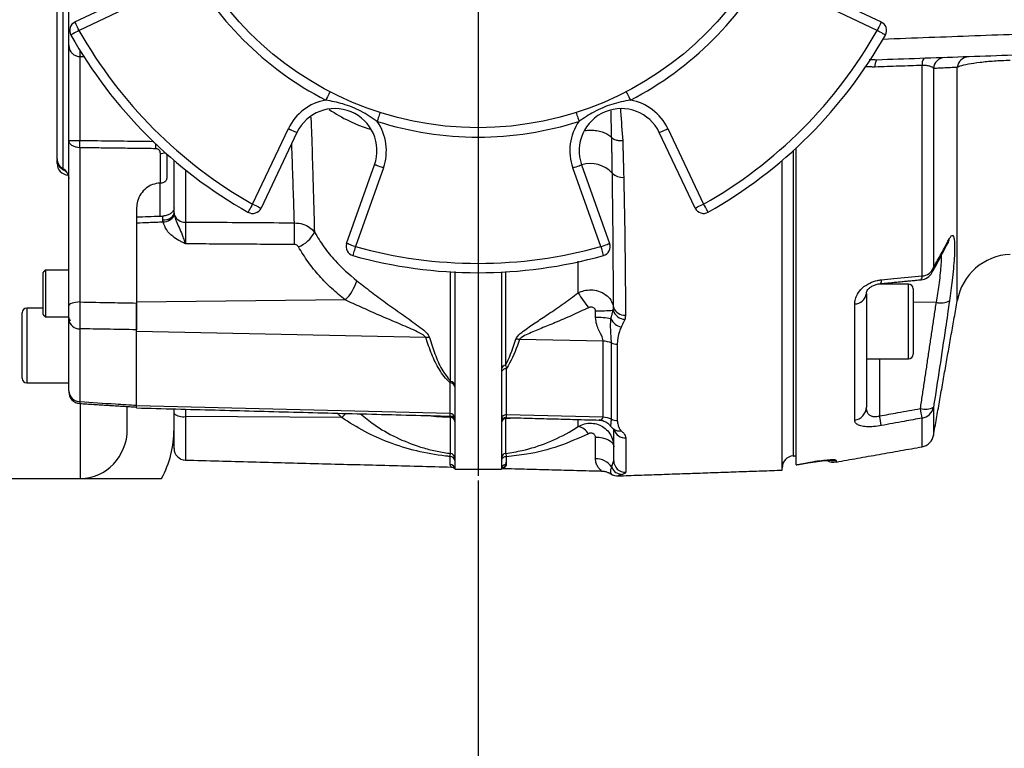
# Model space of a CAD drawing. Extents: x 0 to 9200, y 0 to 5940.
# Drawn here: x 7927 to 8138, y 1285 to 1441 of the extents above; entities that cross this region are included whole.
import ezdxf
from ezdxf.lldxf.tags import DXFTag

# ---------------------------------------------------------------- set-up
doc = ezdxf.new("R2010")
doc.units = 0
doc.header["$LTSCALE"] = 5
doc.layers.get('0').update_dxf_attribs({"linetype": 'CONTINUOUS'})
doc.layers.get('DEFPOINTS').update_dxf_attribs({"linetype": 'CONTINUOUS'})
doc.layers.add('7', color=4, linetype='GEN7')
doc.styles.add('ISO', font='GENISO.SHX')
tags = doc.linetypes.add('GEN7', pattern=[15, 10, -2.5, 0, -2.5]).pattern_tags.tags
tags[10:11] = [DXFTag(74, 4), DXFTag(75, 0), DXFTag(340, '0'), DXFTag(46, 1.0), DXFTag(50, 0.0), DXFTag(44, 0.0), DXFTag(45, 0.0)]
tags[8:9] = [DXFTag(74, 4), DXFTag(75, 0), DXFTag(340, '0'), DXFTag(46, 1.0), DXFTag(50, 0.0), DXFTag(44, 0.0), DXFTag(45, 0.0)]
tags[6:7] = [DXFTag(74, 4), DXFTag(75, 0), DXFTag(340, '0'), DXFTag(46, 1.0), DXFTag(50, 0.0), DXFTag(44, 0.0), DXFTag(45, 0.0)]
tags[4:5] = [DXFTag(74, 4), DXFTag(75, 0), DXFTag(340, '0'), DXFTag(46, 1.0), DXFTag(50, 0.0), DXFTag(44, 0.0), DXFTag(45, 0.0)]
doc.dimstyles.new('GEN-ISO', dxfattribs={"dimtxt": 50, "dimasz": 50, "dimexe": 40, "dimexo": 1, "dimgap": 30, "dimtad": 0, "dimtih": 1, "dimtoh": 1, "dimdec": 1, "dimtxsty": 'ISO', "dimcen": 2, "dimclrd": 256, "dimclre": 256, "dimclrt": 2, "dimazin": 3, "dimtp": 0.1, "dimtm": 0.1, "dimtfac": 0.05, "dimtdec": 1, "dimtix": 1, "dimtmove": 0, "dimatfit": 3, "dimtolj": 1})

# ---------------------------------------------------------------- blocks, each defined once
blk = doc.blocks.new('*D31')
at = {"color": 3}
for p, q in [((8511.17, 1454.63), (8511.17, 939.29)), ((7918.17, 1359.65), (7918.17, 939.29)), ((7953.17, 964.29), (8476.17, 964.29))]:
    blk.add_line(p, q, dxfattribs=at)
for points in [[(7953.17, 970.12), (7953.17, 958.46), (7918.17, 964.29)], [(8476.17, 970.12), (8476.17, 958.46), (8511.17, 964.29)]]:
    blk.add_solid(points, dxfattribs=at)
at = {"layer": 'DEFPOINTS', "color": 0}
for p in [(8511.17, 1455.63), (7918.17, 1360.65), (8511.17, 964.29)]:
    blk.add_point(p, dxfattribs=at)
at = {"color": 2, "insert": (8214.67, 1019.29), "char_height": 50, "attachment_point": 5, "style": 'ISO'}
blk.add_mtext('\\A1;23.3', dxfattribs=at)
blk = doc.blocks.new('*D30')
at = {"color": 3}
for p, q in [((7918.17, 1360.65), (7918.17, 1109.02)), ((8025.17, 1342.22), (8025.17, 1109.02)), ((7883.17, 1134.02), (7848.17, 1134.02)), ((8025.17, 1134.02), (7918.17, 1134.02)), ((8060.17, 1134.02), (8095.17, 1134.02))]:
    blk.add_line(p, q, dxfattribs=at)
for points in [[(7883.17, 1139.85), (7883.17, 1128.19), (7918.17, 1134.02)], [(8060.17, 1139.85), (8060.17, 1128.19), (8025.17, 1134.02)]]:
    blk.add_solid(points, dxfattribs=at)
at = {"layer": 'DEFPOINTS', "color": 0}
for p in [(7918.17, 1361.65), (8025.17, 1343.22), (7918.17, 1134.02)]:
    blk.add_point(p, dxfattribs=at)
at = {"color": 2, "insert": (7971.67, 1189.02), "char_height": 50, "attachment_point": 5, "style": 'ISO'}
blk.add_mtext('\\A1;4.2', dxfattribs=at)

msp = doc.modelspace()

# ---------------------------------------------------------------- linework, layer by layer
at = {"color": 7, "linetype": 'CONTINUOUS'}
for p, q in [((7935.17, 1411.01), (7935.17, 1459.86)), ((7936.42, 1460.31), (7936.42, 1408.89)), ((7938.99, 1440.25), (7955.12, 1447.91)), ((8095.22, 1447.91), (8111.35, 1440.25)), ((7955.98, 1446.1), (7939.85, 1438.44)), ((8110.49, 1438.44), (8094.36, 1446.1)), ((7937.67, 1435.3), (7937.67, 1442.73)), ((7937.67, 1414.93), (7937.67, 1435.3)), ((7940.04, 1434.19), (7940.04, 1432.85)), ((7940.04, 1432.85), (7940.04, 1414.94)), ((8120.1, 1385.96), (8120.1, 1430.97)), ((8122.53, 1430.31), (8122.53, 1387.75)), ((8127.61, 1380.66), (8127.61, 1430.54)), ((7976.96, 1401.33), (7984.62, 1417.46)), ((8065.72, 1417.46), (8073.38, 1401.33)), ((7937.67, 1379.54), (7937.67, 1414.93)), ((7986.43, 1416.6), (7978.77, 1400.47)), ((8071.57, 1400.47), (8063.91, 1416.6)), ((7940.04, 1413.37), (7940.04, 1380.39)), ((8092.54, 1412.75), (8092.54, 1347.46)), ((8093.17, 1345.57), (8093.17, 1413.33)), ((7935.17, 1410.95), (7935.17, 1410.89)), ((7935.17, 1410.03), (7935.17, 1410.86)), ((7957.25, 1405.82), (7957.25, 1412.16)), ((7958.67, 1406.95), (7958.67, 1411.97)), ((7960.17, 1399.45), (7960.17, 1410.66)), ((8090.17, 1344.44), (8090.17, 1410.66)), ((7962.6, 1408.64), (7962.6, 1397.48)), ((7997.04, 1392.9), (8003.03, 1409.72)), ((8004.92, 1409.05), (7998.93, 1392.23)), ((8051.41, 1392.23), (8045.42, 1409.05)), ((8047.31, 1409.72), (8053.29, 1392.9)), ((7957.17, 1405.82), (7957.25, 1405.82)), ((7957.17, 1398.65), (7957.17, 1405.82)), ((7952.17, 1400.53), (7952.17, 1380.16)), ((7932.67, 1387.21), (7932.67, 1386.65)), ((7932.17, 1386.21), (7932.17, 1386.71)), ((7932.17, 1377.71), (7932.17, 1386.21)), ((7932.67, 1386.65), (7932.67, 1377.21)), ((8117.17, 1368.23), (8117.17, 1384.23)), ((8118.17, 1383.23), (8118.17, 1369.23)), ((8108.17, 1382.22), (8108.17, 1382.46)), ((8108.17, 1382.22), (8108.17, 1357.9)), ((7928.67, 1379.1), (7928.67, 1363.1)), ((7996.78, 1380.82), (7952.17, 1380.33)), ((7952.17, 1374.1), (7952.17, 1380.16)), ((8105.69, 1355.12), (8105.69, 1379.96)), ((8123.14, 1380.32), (8118.17, 1380.25)), ((7927.67, 1364.1), (7927.67, 1378.1)), ((7937.67, 1361.38), (7937.67, 1376.67)), ((8050.27, 1377.06), (8050.27, 1378.51)), ((7940.04, 1374.66), (7940.04, 1359.09)), ((7952.17, 1358.16), (7952.17, 1374.1)), ((8013.98, 1372.8), (7952.17, 1374.1)), ((8051.9, 1372.01), (8034.03, 1372.38)), ((8051.9, 1355.76), (8051.9, 1372.01)), ((8053.67, 1355.34), (8053.67, 1371.63)), ((8054.92, 1371.4), (8054.92, 1355.07)), ((8111.01, 1368.23), (8111.01, 1356.02)), ((8031.2, 1366.11), (8031.2, 1356.26)), ((8019.2, 1356.55), (8019.2, 1363.1)), ((7940.17, 1342.65), (7940.17, 1358.69)), ((7950.17, 1353.22), (7950.17, 1358.05)), ((7952.17, 1357.74), (7952.17, 1358.16)), ((8019.2, 1356.55), (7952.17, 1358.16)), ((8122.53, 1357.89), (8122.53, 1351.86)), ((7960.17, 1356.55), (7960.17, 1357.53)), ((7960.17, 1349.09), (7960.17, 1356.55)), ((7962.6, 1357.46), (7962.6, 1355.9)), ((7962.6, 1355.9), (7962.6, 1346.59)), ((7996.02, 1355.67), (7962.6, 1355.9)), ((8019.2, 1355.98), (8019.2, 1356.55)), ((8031.2, 1356.26), (8031.2, 1355.67)), ((8051.9, 1355.76), (8031.2, 1356.26)), ((8030.17, 1354.72), (8030.17, 1354.72)), ((8120.1, 1349.43), (8120.1, 1355.57)), ((8050.27, 1346.88), (8050.27, 1351.51)), ((8054.17, 1346.47), (8054.17, 1353.17)), ((8056.76, 1351.32), (8056.76, 1343.98)), ((8019.2, 1345.65), (8019.2, 1347.36)), ((8031.2, 1347.3), (8031.2, 1345.63)), ((8095.69, 1346.01), (8095.69, 1346)), ((8101.69, 1346.52), (8101.69, 1346.18)), ((7910.17, 1342.65), (7940.17, 1342.65)), ((7940.17, 1342.65), (7957.49, 1342.65))]:
    msp.add_line(p, q, dxfattribs=at)
for points in [[(7939.85, 1438.44), (7939.68, 1438.79), (7939.52, 1439.13), (7939.37, 1439.45), (7939.24, 1439.72), (7939.14, 1439.94), (7939.06, 1440.11), (7939.01, 1440.21), (7938.99, 1440.25)], [(8111.35, 1440.25), (8111.33, 1440.21), (8111.28, 1440.11), (8111.2, 1439.94), (8111.1, 1439.72), (8110.97, 1439.45), (8110.82, 1439.13), (8110.66, 1438.79), (8110.49, 1438.44)], [(7939.85, 1438.44), (7939.51, 1438.25), (7939.18, 1438.07), (7938.88, 1437.9), (7938.62, 1437.75), (7938.4, 1437.62), (7938.24, 1437.53), (7938.14, 1437.48), (7938.11, 1437.46)], [(8112.23, 1437.46), (8112.2, 1437.48), (8112.1, 1437.53), (8111.94, 1437.62), (8111.72, 1437.75), (8111.46, 1437.9), (8111.16, 1438.07), (8110.83, 1438.25), (8110.49, 1438.44)], [(7993.51, 1425.34), (7993.5, 1425.31), (7993.44, 1425.21), (7993.36, 1425.04), (7993.24, 1424.82), (7993.1, 1424.55), (7992.95, 1424.25), (7992.77, 1423.91), (7992.6, 1423.57)], [(8056.83, 1425.34), (8056.84, 1425.31), (8056.9, 1425.21), (8056.98, 1425.04), (8057.1, 1424.82), (8057.23, 1424.55), (8057.39, 1424.25), (8057.57, 1423.91), (8057.74, 1423.57)], [(8004.2, 1420.92), (8004.19, 1420.88), (8004.16, 1420.77), (8004.1, 1420.59), (8004.02, 1420.36), (8003.93, 1420.07), (8003.83, 1419.74), (8003.71, 1419.38), (8003.59, 1419.01)], [(8046.14, 1420.92), (8046.15, 1420.88), (8046.18, 1420.77), (8046.24, 1420.59), (8046.31, 1420.36), (8046.41, 1420.07), (8046.51, 1419.74), (8046.63, 1419.38), (8046.74, 1419.01)], [(7984.62, 1417.46), (7984.97, 1417.29), (7985.31, 1417.13), (7985.62, 1416.98), (7985.9, 1416.85), (7986.12, 1416.75), (7986.29, 1416.67), (7986.39, 1416.62), (7986.43, 1416.6)], [(8063.91, 1416.6), (8063.95, 1416.62), (8064.05, 1416.67), (8064.22, 1416.75), (8064.44, 1416.85), (8064.72, 1416.98), (8065.03, 1417.13), (8065.37, 1417.29), (8065.72, 1417.46)], [(8004.92, 1409.05), (8004.55, 1409.18), (8004.2, 1409.31), (8003.87, 1409.43), (8003.59, 1409.53), (8003.35, 1409.61), (8003.18, 1409.67), (8003.07, 1409.71), (8003.03, 1409.72)], [(8045.42, 1409.05), (8045.79, 1409.18), (8046.14, 1409.31), (8046.47, 1409.43), (8046.75, 1409.53), (8046.99, 1409.61), (8047.16, 1409.67), (8047.27, 1409.71), (8047.31, 1409.72)], [(7976.96, 1401.33), (7976.77, 1400.99), (7976.58, 1400.67), (7976.41, 1400.36), (7976.26, 1400.1), (7976.14, 1399.88), (7976.05, 1399.72), (7975.99, 1399.62), (7975.98, 1399.59)], [(7976.96, 1401.33), (7977.31, 1401.16), (7977.65, 1401), (7977.96, 1400.86), (7978.24, 1400.73), (7978.46, 1400.62), (7978.63, 1400.54), (7978.73, 1400.49), (7978.77, 1400.47)], [(8071.57, 1400.47), (8071.61, 1400.49), (8071.71, 1400.54), (8071.88, 1400.62), (8072.1, 1400.73), (8072.38, 1400.86), (8072.69, 1401), (8073.03, 1401.16), (8073.38, 1401.33)], [(8074.36, 1399.59), (8074.35, 1399.62), (8074.29, 1399.72), (8074.2, 1399.88), (8074.08, 1400.1), (8073.93, 1400.36), (8073.76, 1400.67), (8073.57, 1400.99), (8073.38, 1401.33)], [(7957.75, 1397.92), (7958.23, 1397.96), (7958.68, 1398.05), (7959.1, 1398.2), (7959.47, 1398.39), (7959.77, 1398.62), (7959.99, 1398.88), (7960.12, 1399.16), (7960.17, 1399.45)], [(7998.93, 1392.23), (7998.56, 1392.36), (7998.21, 1392.49), (7997.88, 1392.6), (7997.6, 1392.71), (7997.36, 1392.79), (7997.19, 1392.85), (7997.08, 1392.89), (7997.04, 1392.9)], [(7998.93, 1392.23), (7998.82, 1391.86), (7998.72, 1391.49), (7998.63, 1391.16), (7998.55, 1390.87), (7998.48, 1390.63), (7998.43, 1390.45), (7998.4, 1390.34), (7998.39, 1390.3)], [(8051.41, 1392.23), (8051.78, 1392.36), (8052.13, 1392.49), (8052.46, 1392.6), (8052.74, 1392.71), (8052.98, 1392.79), (8053.15, 1392.85), (8053.26, 1392.89), (8053.29, 1392.9)], [(8051.41, 1392.23), (8051.52, 1391.86), (8051.62, 1391.49), (8051.71, 1391.16), (8051.79, 1390.87), (8051.86, 1390.63), (8051.91, 1390.45), (8051.94, 1390.34), (8051.95, 1390.3)], [(8111.38, 1385.13), (8111.35, 1384.89), (8111.32, 1384.69), (8111.29, 1384.52), (8111.24, 1384.41), (8111.19, 1384.33), (8111.14, 1384.31)], [(7940.04, 1380.39), (7939.57, 1380.37), (7939.12, 1380.31), (7938.71, 1380.23), (7938.36, 1380.12), (7938.06, 1380), (7937.85, 1379.85), (7937.71, 1379.7), (7937.67, 1379.54)], [(8050.27, 1351.51), (8051.04, 1351.46), (8051.77, 1351.34), (8052.45, 1351.14), (8053.03, 1350.89), (8053.52, 1350.58), (8053.88, 1350.23), (8054.1, 1349.85), (8054.17, 1349.45)]]:
    msp.add_lwpolyline(points, dxfattribs=at)
msp.add_circle((8025.17, 1486.65), 69, dxfattribs=at)
for centre, radius, start, end in [((8025.17, 1486.65), 71, 207.3096, 242.6904), ((8025.17, 1486.65), 71, 297.3096, 332.6904), ((7939.85, 1438.44), 2, 115.402, 209.4686), ((8110.49, 1438.44), 2, 330.5314, 64.598), ((8025.17, 1486.65), 98, 209.4686, 240.5314), ((8025.17, 1486.65), 98, 299.4686, 330.5314), ((8025.17, 1486.65), 100, 209.4686, 240.5314), ((8025.17, 1486.65), 100, 299.4686, 330.5314), ((7940.17, 1435.3), 2.5, 180, 191.3263), ((8112.1, 1430.93), 2.11, 145.4957, 188.5617), ((8122.17, 1431.28), 2.09, 145.4041, 188.5459), ((8125.01, 1430.15), 2.48, 92.3158, 176.2738), ((8130.09, 1430.33), 2.48, 92.2678, 175.1135), ((7994.56, 1412.74), 11, 100.2638, 154.598), ((8055.78, 1412.74), 11, 25.402, 79.7362), ((7994.56, 1412.74), 9, 340.402, 154.598), ((8011.76, 1448.58), 32.71, 235.7206, 252.9356), ((8055.78, 1412.74), 9, 25.402, 199.598), ((7994.56, 1412.74), 11, 340.402, 34.7362), ((8025.17, 1486.65), 71, 252.3096, 287.6904), ((8055.78, 1412.74), 11, 145.2638, 199.598), ((7919.11, 1414.16), 20.95, 357.8601, 2.1399), ((7932.36, 1413.98), 23.95, 358.0301, 0.3613), ((7937.61, 1411.02), 2.44, 180.2209, 240.7805), ((7937.67, 1410.91), 2.5, 179.9973, 246.8613), ((7937.64, 1410.87), 2.48, 180.2008, 245.826), ((7957.28, 1415.22), 3.06, 269.3662, 288.8982), ((7937.67, 1410.03), 2.5, 180, 267), ((7937.67, 1410.95), 2.5, 195.2377, 244.8702), ((7935.23, 1406.76), 2.44, 0.2234, 60.7783), ((8049.18, 1403.58), 6.39, 42.8545, 106.9526), ((8055.94, 1409.91), 2.87, 223.5869, 277.1738), ((7976.96, 1401.33), 2, 240.5314, 334.598), ((8073.38, 1401.33), 2, 205.402, 299.4686), ((7957.76, 1400.3), 2.79, 271.3961, 331.7531), ((7957.69, 1400.39), 2.93, 273.095, 329.7619), ((7962.44, 1399.88), 2.4, 201.7882, 273.8207), ((7881.41, 1395), 104.51, 358.7253, 1.2747), ((7984.49, 1398.09), 6.32, 291.0153, 334.1309), ((8123.2, 1394.26), 2.75, 332.1955, 353.7296), ((7998.93, 1392.23), 2, 160.402, 254.4686), ((8025.17, 1486.65), 98, 254.4686, 285.5314), ((8051.41, 1392.23), 2, 285.5314, 19.598), ((8025.17, 1486.65), 100, 254.4686, 285.5314), ((8139.43, 1378.58), 12, 92.5, 170), ((8119.98, 1388.68), 2.72, 272.5295, 340.0105), ((8119.8, 1388), 2.74, 330.6523, 354.669), ((8119.58, 1388.13), 3, 275.4843, 330.6284), ((8119.08, 1385.81), 1.03, 319.7024, 8.3757), ((7989.76, 1387.85), 9.93, 314.9943, 342.7886), ((8117.17, 1383.23), 1, 0, 90), ((8087.15, 1408.08), 48.07, 212.3862, 216.9907), ((8105.62, 1382.53), 2.57, 271.6426, 352.9452), ((7928.67, 1378.1), 1, 90, 180), ((8056.4, 1379.97), 2.38, 197.6171, 277.0778), ((8124.17, 1383.9), 3.72, 253.876, 298.2521), ((7938.67, 1377.1), 1, 180, 228.5904), ((7939.92, 1376.93), 2.27, 186.4524, 272.9581), ((8050.9, 1415.52), 37.02, 269.031, 274.8784), ((8050.54, 1360.49), 16.58, 79.5096, 90.9234), ((8056.52, 1378.26), 3.31, 206.3725, 256.7836), ((8056.69, 1379.45), 2.76, 197.1742, 267.4002), ((8014.39, 1368.11), 4.71, 84.903, 94.9731), ((8033.4, 1367.66), 4.76, 82.3268, 91.9145), ((8051.82, 1367.22), 4.79, 67.2582, 88.974), ((8054.83, 1374.41), 3.01, 247.3071, 271.7961), ((8117.17, 1369.23), 1, 270, 0), ((8031.09, 1365.94), 0.922, 92.172, 176.1801), ((7928.67, 1364.1), 1, 180, 270), ((8031.1, 1365.18), 0.938, 84.3623, 174.7593), ((8019.23, 1362.16), 0.938, 4.0801, 92.3115), ((8019.24, 1362.48), 0.935, 2.9905, 86.9651), ((7940.06, 1361.48), 2.39, 182.4332, 269.5575), ((7940.17, 1361.17), 2.5, 179.999, 266.0604), ((8105.29, 1357.97), 2.88, 277.957, 358.6021), ((8120.81, 1361.06), 3.61, 252.742, 298.5987), ((8119.66, 1358.47), 2.94, 278.7174, 348.6611), ((7962.05, 1358.72), 2.87, 229.1366, 281.1057), ((8010.22, 1342.07), 19.67, 132.5293, 136.2357), ((8019.21, 1355.59), 0.959, 2.491, 90.9514), ((8019.17, 1354.98), 1, 0, 88.5), ((8019.2, 1354.79), 0.967, 1.3894, 85.1254), ((8031.13, 1355.3), 0.964, 86.2265, 177.3435), ((8031.17, 1354.67), 1, 88.5, 180), ((8051.81, 1351.48), 4.28, 64.2671, 88.7141), ((7927.42, 1322.36), 186.65, 9.7491, 10.3881), ((7933.24, 1323.4), 189.61, 9.7677, 10.396), ((8031.14, 1354.52), 0.968, 94.938, 178.6624), ((8046.08, 1350.71), 3.07, 29.3521, 81.062), ((8054.83, 1357.76), 2.69, 244.2908, 271.9302), ((8055.36, 1354.85), 2.03, 231.1758, 281.6619), ((8056.63, 1353.81), 2.49, 197.6804, 272.8272), ((8119.58, 1352.39), 3, 280, 350), ((7962.67, 1349.09), 2.5, 180, 268.5), ((8019.25, 1346.43), 0.926, 5.2501, 93.2287), ((8019.17, 1347.01), 1, 0.009, 83.3617), ((8031.17, 1347.03), 1, 96.6361, 179.9874), ((8031.09, 1346.38), 0.93, 83.764, 173.8329), ((8092.67, 1344.97), 2.5, 93, 180), ((8019.19, 1344.67), 0.98, 1.1168, 89.652), ((8031.14, 1344.65), 0.974, 86.9033, 178.1824), ((8050.32, 1342.74), 4.14, 34.5521, 90.5978), ((8056.02, 1346.01), 2.47, 201.9132, 270.3933), ((8056.66, 1346.47), 2.49, 180.1483, 272.134), ((8101.17, 1349.14), 3, 242.005, 280), ((8101.17, 1349.48), 3.01, 253.5261, 279.9779), ((8054.98, 1345.72), 2.5, 235.0726, 274.6384)]:
    msp.add_arc(centre, radius, start, end, dxfattribs=at)
for major_axis, start_param in [((0, 10.57), 3.141593), ((0, 21.13), 4.18879)]:
    msp.add_ellipse((7940.17, 1353.22), major_axis=major_axis, ratio=0.946394, start_param=start_param, end_param=4.712389, dxfattribs=at)
for points, knots in [([(8111.68, 1436.6), (8114.97, 1436.73), (8124.69, 1437.09), (8141.17, 1437.7), (8161.14, 1438.44), (8181.45, 1439.2), (8202.01, 1439.96), (8215.92, 1440.48), (8222.88, 1440.74)], [0, 0, 0, 0, 0.092577, 0.273796, 0.45509, 0.636309, 0.818155, 1, 1, 1, 1]), ([(8225.16, 1436.13), (8218.61, 1435.9), (8205.52, 1435.44), (8186.12, 1434.77), (8166.85, 1434.09), (8147.77, 1433.43), (8128.86, 1432.77), (8116.53, 1432.34), (8110.37, 1432.12)], [0, 0, 0, 0, 0.165499, 0.331061, 0.49656, 0.664352, 0.832208, 1, 1, 1, 1]), ([(7937.74, 1434.81), (7937.74, 1434.75), (7937.78, 1434.42), (7938.06, 1433.9), (7938.59, 1433.34), (7939.26, 1432.95), (7939.78, 1432.88), (7940.04, 1432.85)], [0, 0, 0, 0, 0.063988, 0.322062, 0.55497, 0.777287, 1, 1, 1, 1]), ([(8138.91, 1432.04), (8137.74, 1431.99), (8135.43, 1431.89), (8132.33, 1431.59), (8129.75, 1431.21), (8128.2, 1430.84), (8127.77, 1430.62), (8127.61, 1430.54)], [0, 0, 0, 0, 0.205873, 0.40859, 0.620985, 0.865352, 1, 1, 1, 1]), ([(8120.1, 1430.97), (8118.46, 1430.91), (8115.1, 1430.79), (8111.74, 1430.68), (8110.02, 1430.61)], [0, 0, 0, 0, 0.488211, 1, 1, 1, 1]), ([(8122.53, 1430.31), (8122.47, 1430.4), (8122.32, 1430.58), (8121.8, 1430.79), (8121.05, 1430.95), (8120.41, 1430.96), (8120.1, 1430.97)], [0, 0, 0, 0, 0.254027, 0.522501, 0.766393, 1, 1, 1, 1]), ([(8127.61, 1430.54), (8127.36, 1430.53), (8126.12, 1430.47), (8124.42, 1430.39), (8122.95, 1430.33), (8122.53, 1430.31)], [0, 0, 0, 0, 0.151853, 0.759266, 1, 1, 1, 1]), ([(8003.59, 1419.01), (8002.46, 1419.77), (8000.17, 1421.3), (7996.42, 1422.81), (7993.82, 1423.32), (7992.6, 1423.57)], [0, 0, 0, 0, 0.340082, 0.687187, 1, 1, 1, 1]), ([(8057.74, 1423.57), (8056.41, 1423.3), (8053.71, 1422.76), (8049.98, 1421.18), (8047.79, 1419.71), (8046.74, 1419.01)], [0, 0, 0, 0, 0.340083, 0.687189, 1, 1, 1, 1]), ([(8055.58, 1421.68), (8055.59, 1421.51), (8055.76, 1419.16), (8055.93, 1416.91), (8056.09, 1414.81)], [0, 0, 0, 0, 0.073002, 1, 1, 1, 1]), ([(7989.42, 1419.93), (7989.47, 1418.7), (7989.63, 1414.56), (7989.81, 1408.4), (7990, 1401.39), (7990.12, 1397.35), (7990.18, 1395.33)], [0, 0, 0, 0, 0.134604, 0.453616, 0.726115, 1, 1, 1, 1]), ([(8048.09, 1417.06), (8048.38, 1417.1), (8049.08, 1417.18), (8050.22, 1417.11), (8051.41, 1416.87), (8052.47, 1416.48), (8053.26, 1416), (8053.59, 1415.64), (8053.74, 1415.49)], [0, 0, 0, 0, 0.131294, 0.314875, 0.498452, 0.682031, 0.865608, 1, 1, 1, 1]), ([(7937.67, 1414.93), (7937.67, 1414.93), (7937.67, 1414.93), (7937.81, 1414.93), (7938.38, 1414.93), (7938.97, 1414.94), (7939.46, 1414.94), (7939.76, 1414.94), (7940.01, 1414.94), (7940.04, 1414.94)], [0, 0, 0, 0, 0.002784, 0.329848, 0.618629, 0.803077, 0.83744, 0.979126, 1, 1, 1, 1]), ([(7940.04, 1413.37), (7940.01, 1413.37), (7939.76, 1413.38), (7939.46, 1413.43), (7938.97, 1413.55), (7938.38, 1413.78), (7937.81, 1414.27), (7937.67, 1414.7), (7937.67, 1414.92), (7937.67, 1414.93)], [0, 0, 0, 0, 0.020829, 0.161617, 0.196652, 0.381205, 0.670352, 0.997222, 1, 1, 1, 1]), ([(7940.04, 1414.94), (7941.04, 1414.92), (7946.3, 1414.85), (7951.56, 1414.78), (7955.82, 1414.73)], [0, 0, 0, 0, 0.189783, 1, 1, 1, 1]), ([(8056.09, 1414.81), (8055.85, 1414.81), (8055.36, 1414.82), (8054.68, 1414.95), (8054.1, 1415.18), (8053.86, 1415.38), (8053.74, 1415.49)], [0, 0, 0, 0, 0.250001, 0.5, 0.75, 1, 1, 1, 1]), ([(7957.25, 1412.16), (7957.24, 1412.28), (7957.21, 1412.53), (7957.01, 1412.86), (7956.72, 1413.08), (7956.47, 1413.15), (7956.33, 1413.16), (7956.3, 1413.16)], [0, 0, 0, 0, 0.25104, 0.502678, 0.736483, 0.945582, 1, 1, 1, 1]), ([(7985.9, 1397.32), (7985.83, 1399.45), (7985.69, 1403.7), (7985.51, 1409.42), (7985.38, 1413.1), (7985.33, 1414.3)], [0, 0, 0, 0, 0.4030294, 0.8060575, 1, 1, 1, 1]), ([(7936.64, 1408.64), (7936.65, 1408.63), (7936.65, 1408.63), (7936.65, 1408.63), (7936.86, 1408.51), (7937.23, 1408.17), (7937.59, 1407.55), (7937.64, 1407.03), (7937.67, 1406.77)], [0, 0, 0, 0, 0.0388207, 0.1156593, 0.2703731, 0.4870793, 0.7409124, 1, 1, 1, 1]), ([(7957.25, 1405.82), (7957.38, 1405.83), (7957.67, 1405.86), (7958.07, 1406.02), (7958.41, 1406.28), (7958.63, 1406.6), (7958.66, 1406.84), (7958.67, 1406.95)], [0, 0, 0, 0, 0.166349, 0.365068, 0.570347, 0.791558, 1, 1, 1, 1]), ([(8054.13, 1379.25), (8054.12, 1380.89), (8054.1, 1384.16), (8054.06, 1390.48), (8054.01, 1398.27), (8053.91, 1404.7), (8053.87, 1407.93)], [0, 0, 0, 0, 0.1930821, 0.3867158, 0.6923523, 1, 1, 1, 1]), ([(8056.3, 1407.06), (8056.37, 1403.77), (8056.51, 1397.16), (8056.6, 1389.17), (8056.66, 1382.66), (8056.68, 1379.29), (8056.69, 1377.61)], [0, 0, 0, 0, 0.305443, 0.613083, 0.806266, 1, 1, 1, 1]), ([(7957.17, 1405.82), (7956.63, 1405.75), (7955.56, 1405.6), (7954.13, 1404.75), (7952.99, 1403.51), (7952.29, 1402.04), (7952.21, 1401), (7952.17, 1400.53)], [0, 0, 0, 0, 0.196247, 0.392161, 0.597504, 0.81949, 1, 1, 1, 1]), ([(7960.17, 1400.53), (7960.14, 1400.32), (7960.08, 1399.91), (7959.61, 1399.37), (7958.92, 1398.97), (7958.25, 1398.79), (7957.86, 1398.77), (7957.78, 1398.76)], [0, 0, 0, 0, 0.232536, 0.464856, 0.702386, 0.933753, 1, 1, 1, 1]), ([(7952.17, 1398.58), (7953.83, 1398.63), (7955.7, 1398.7), (7957.57, 1398.76), (7957.78, 1398.76)], [0, 0, 0, 0, 0.890713, 1, 1, 1, 1]), ([(7957.75, 1397.92), (7957.76, 1398.09), (7957.77, 1398.45), (7957.77, 1398.65), (7957.78, 1398.76)], [0, 0, 0, 0, 0.44495, 1, 1, 1, 1]), ([(7960.23, 1398.91), (7960.34, 1398.52), (7960.59, 1397.62), (7961.28, 1396.3), (7961.81, 1394.98), (7962.19, 1393.96), (7962.42, 1393.31), (7962.54, 1392.99), (7962.6, 1392.83), (7962.6, 1392.82)], [0, 0, 0, 0, 0.186685, 0.421431, 0.676455, 0.831054, 0.914114, 0.997972, 1, 1, 1, 1]), ([(7957.85, 1397.46), (7956.83, 1397.42), (7954.93, 1397.34), (7953.04, 1397.26), (7952.17, 1397.22)], [0, 0, 0, 0, 0.539942, 1, 1, 1, 1]), ([(7962.6, 1392.82), (7962.6, 1392.82), (7962.35, 1392.94), (7961.87, 1393.18), (7960.93, 1393.68), (7959.75, 1394.46), (7958.47, 1395.73), (7958.06, 1396.88), (7957.85, 1397.46)], [0, 0, 0, 0, 0.001948, 0.115603, 0.229084, 0.45225, 0.725539, 1, 1, 1, 1]), ([(7962.6, 1397.48), (7962.6, 1397.15), (7962.59, 1396.48), (7962.59, 1395.17), (7962.59, 1393.9), (7962.6, 1393.15), (7962.6, 1392.82)], [0, 0, 0, 0, 0.264857, 0.529675, 0.794443, 1, 1, 1, 1]), ([(7962.6, 1397.48), (7964.46, 1397.47), (7972.22, 1397.42), (7979.99, 1397.36), (7985.9, 1397.32)], [0, 0, 0, 0, 0.238756, 1, 1, 1, 1]), ([(7985.9, 1397.32), (7986.51, 1397.26), (7987.7, 1397.16), (7989.23, 1396.41), (7989.86, 1395.69), (7990.18, 1395.33)], [0, 0, 0, 0, 0.353642, 0.6793973, 1, 1, 1, 1]), ([(7990.18, 1395.33), (7990.83, 1394.27), (7992.13, 1392.14), (7995.04, 1388.53), (7997.63, 1386.3), (7999.25, 1384.91)], [0, 0, 0, 0, 0.271843, 0.546622, 1, 1, 1, 1]), ([(8122.53, 1387.75), (8122.83, 1388.27), (8124, 1390.34), (8125.11, 1392.41), (8125.93, 1393.96)], [0, 0, 0, 0, 0.2528, 1, 1, 1, 1]), ([(8125.93, 1393.96), (8126.07, 1394.18), (8126.35, 1394.63), (8126.67, 1394.66), (8126.91, 1394.19), (8127.04, 1393.2), (8127.06, 1391.73), (8126.98, 1389.85), (8126.8, 1387.58), (8126.48, 1384.57), (8126.14, 1382.11), (8125.93, 1380.62)], [0, 0, 0, 0, 0.105788, 0.211568, 0.317598, 0.423623, 0.528275, 0.632927, 0.736793, 0.840664, 1, 1, 1, 1]), ([(7986.76, 1392.19), (7986.69, 1392.27), (7986.57, 1392.45), (7986.26, 1392.63), (7986.02, 1392.66), (7985.9, 1392.67)], [0, 0, 0, 0, 0.325021, 0.650494, 1, 1, 1, 1]), ([(7996.78, 1380.82), (7995.8, 1381.62), (7993.83, 1383.22), (7991.18, 1385.96), (7988.77, 1388.93), (7987.43, 1391.1), (7986.76, 1392.19)], [0, 0, 0, 0, 0.245347, 0.490705, 0.745345, 1, 1, 1, 1]), ([(8122.19, 1386.66), (8122.56, 1387.32), (8123.75, 1389.42), (8124.86, 1391.53), (8125.62, 1392.98)], [0, 0, 0, 0, 0.311016, 1, 1, 1, 1]), ([(8125.63, 1392.96), (8125.65, 1393.01), (8125.68, 1393.05), (8125.66, 1393.03), (8125.66, 1393.03)], [0, 0, 0, 0, 0.986091, 1, 1, 1, 1]), ([(8123.14, 1380.32), (8123.34, 1381.57), (8123.68, 1383.62), (8124, 1386.16), (8124.18, 1388.04), (8124.26, 1389.49), (8124.24, 1390.13), (8124.23, 1390.38)], [0, 0, 0, 0, 0.295802, 0.485327, 0.680294, 0.870774, 1, 1, 1, 1]), ([(8046.55, 1382.33), (8046.55, 1384.24), (8046.55, 1386.43), (8046.55, 1388.83), (8046.55, 1389.14)], [0, 0, 0, 0, 0.8702635, 1, 1, 1, 1]), ([(8019.29, 1363.41), (8019.29, 1364.07), (8019.29, 1366.06), (8019.28, 1369.73), (8019.28, 1375.24), (8019.28, 1380.92), (8019.28, 1385.33), (8019.28, 1386.94)], [0, 0, 0, 0, 0.106237, 0.318789, 0.532235, 0.828263, 1, 1, 1, 1]), ([(8020.17, 1386.92), (8020.17, 1384.45), (8020.17, 1378.74), (8020.17, 1370.95), (8020.17, 1363.5), (8020.17, 1357.47), (8020.17, 1352.7), (8020.17, 1349.08), (8020.17, 1346.5), (8020.17, 1344.93), (8020.17, 1344.81), (8020.17, 1344.75)], [0, 0, 0, 0, 0.093108, 0.214449, 0.335295, 0.457192, 0.567527, 0.67874, 0.790493, 0.902429, 1, 1, 1, 1]), ([(8030.17, 1386.86), (8030.17, 1384.4), (8030.17, 1378.72), (8030.17, 1370.95), (8030.17, 1363.5), (8030.17, 1357.5), (8030.17, 1352.77), (8030.17, 1349.18), (8030.17, 1346.6), (8030.17, 1344.97), (8030.17, 1344.8), (8030.17, 1344.71)], [0, 0, 0, 0, 0.0923805, 0.2138177, 0.3347576, 0.456751, 0.5654149, 0.6749346, 0.7849893, 0.8952379, 1, 1, 1, 1]), ([(8031.05, 1386.94), (8031.05, 1384.27), (8031.05, 1379.66), (8031.05, 1373.8), (8031.05, 1369.79), (8031.05, 1367.6), (8031.05, 1366.87)], [0, 0, 0, 0, 0.353938, 0.61197, 0.871053, 1, 1, 1, 1]), ([(8105.69, 1379.96), (8105.72, 1380.31), (8105.77, 1380.99), (8106.25, 1382.16), (8107.21, 1383.41), (8108.76, 1384.47), (8110.26, 1384.99), (8111.11, 1385.1), (8111.38, 1385.13)], [0, 0, 0, 0, 0.158947, 0.317651, 0.52762, 0.73716, 0.919238, 1, 1, 1, 1]), ([(8111.38, 1385.13), (8112.27, 1385.22), (8115.18, 1385.5), (8118.09, 1385.77), (8120.1, 1385.96)], [0, 0, 0, 0, 0.308891, 1, 1, 1, 1]), ([(7999.25, 1384.91), (8000.25, 1384.14), (8002.26, 1382.59), (8005.46, 1380.19), (8008.78, 1377.85), (8011.55, 1375.9), (8013.46, 1374.45), (8014.48, 1373.53), (8014.72, 1373), (8014.81, 1372.8)], [0, 0, 0, 0, 0.186589, 0.373473, 0.573604, 0.773418, 0.873915, 0.952496, 1, 1, 1, 1]), ([(8046.55, 1382.33), (8046.66, 1382.39), (8047.18, 1382.65), (8048.23, 1382.96), (8049.77, 1383.02), (8051.39, 1382.64), (8052.81, 1381.77), (8053.79, 1380.56), (8054.02, 1379.67), (8054.13, 1379.25)], [0, 0, 0, 0, 0.037996, 0.181132, 0.33012, 0.495503, 0.679638, 0.851526, 1, 1, 1, 1]), ([(8108.18, 1382.24), (8108.18, 1382.31), (8108.19, 1382.45), (8108.33, 1382.8), (8108.66, 1383.23), (8109.19, 1383.66), (8109.87, 1384.02), (8110.58, 1384.25), (8110.99, 1384.28), (8111.14, 1384.29)], [0, 0, 0, 0, 0.192566, 0.371369, 0.534964, 0.667863, 0.800173, 0.927259, 1, 1, 1, 1]), ([(8033.24, 1372.42), (8033.35, 1372.65), (8033.66, 1373.25), (8035.15, 1374.42), (8037.35, 1375.94), (8040.28, 1377.85), (8043.36, 1379.98), (8045.49, 1381.55), (8046.55, 1382.33)], [0, 0, 0, 0, 0.064032, 0.17201, 0.36343, 0.555568, 0.77783, 1, 1, 1, 1]), ([(7937.67, 1376.67), (7937.67, 1376.86), (7937.67, 1377.24), (7937.67, 1378.03), (7937.67, 1378.83), (7937.67, 1379.32), (7937.67, 1379.54)], [0, 0, 0, 0, 0.262681, 0.525374, 0.787842, 1, 1, 1, 1]), ([(7940.04, 1380.39), (7940.03, 1379.95), (7940.01, 1378.97), (7940, 1377.38), (7940.01, 1375.8), (7940.03, 1375.04), (7940.04, 1374.66)], [0, 0, 0, 0, 0.212119, 0.474621, 0.737356, 1, 1, 1, 1]), ([(7940.04, 1380.39), (7942.3, 1380.35), (7946.34, 1380.27), (7950.38, 1380.2), (7952.17, 1380.16)], [0, 0, 0, 0, 0.5581271, 1, 1, 1, 1]), ([(7952.17, 1380.16), (7952.17, 1379.61), (7952.17, 1378.52), (7952.17, 1376.83), (7952.17, 1375.41), (7952.17, 1374.74), (7952.17, 1374.45)], [0, 0, 0, 0, 0.2634007, 0.5268127, 0.7900012, 1, 1, 1, 1]), ([(8013.98, 1372.8), (8013.91, 1372.91), (8013.81, 1373.04), (8013.37, 1373.4), (8012.44, 1373.92), (8010.31, 1374.89), (8007.28, 1376.17), (8003.66, 1377.7), (8000.14, 1379.28), (7997.9, 1380.31), (7996.78, 1380.82)], [0, 0, 0, 0, 0.028321, 0.035966, 0.105476, 0.203409, 0.409409, 0.615639, 0.807898, 1, 1, 1, 1]), ([(8048.75, 1379.16), (8047.57, 1378.61), (8045.22, 1377.5), (8041.85, 1376.04), (8038.66, 1374.76), (8036.22, 1373.75), (8034.69, 1373.01), (8034.15, 1372.58), (8034.06, 1372.43), (8034.03, 1372.38)], [0, 0, 0, 0, 0.231368, 0.462796, 0.657615, 0.851915, 0.950064, 0.985824, 1, 1, 1, 1]), ([(8050.27, 1378.51), (8050.27, 1378.58), (8050.26, 1378.7), (8050.16, 1378.89), (8049.99, 1379.08), (8049.71, 1379.23), (8049.39, 1379.29), (8049.09, 1379.27), (8048.88, 1379.22), (8048.77, 1379.17), (8048.75, 1379.16)], [0, 0, 0, 0, 0.112134, 0.176829, 0.326038, 0.500111, 0.666656, 0.819353, 0.962987, 1, 1, 1, 1]), ([(8125.93, 1380.62), (8125.66, 1378.7), (8124.56, 1371.12), (8123.4, 1363.55), (8122.53, 1357.89)], [0, 0, 0, 0, 0.252799, 1, 1, 1, 1]), ([(8051.9, 1372.01), (8051.9, 1372.02), (8051.9, 1372.4), (8051.48, 1373.49), (8050.51, 1375.12), (8050.34, 1376.55), (8050.27, 1377.06)], [0, 0, 0, 0, 0.014815, 0.298804, 0.74843, 1, 1, 1, 1]), ([(8053.67, 1371.63), (8053.65, 1372.13), (8053.62, 1373.13), (8053.49, 1374.75), (8053.5, 1376.01), (8053.55, 1376.68), (8053.56, 1376.79)], [0, 0, 0, 0, 0.344462, 0.694544, 0.949255, 1, 1, 1, 1]), ([(7952.17, 1374.45), (7950.01, 1374.49), (7945.97, 1374.56), (7941.92, 1374.63), (7940.04, 1374.66)], [0, 0, 0, 0, 0.5340201, 1, 1, 1, 1]), ([(8055.77, 1375.04), (8055.62, 1374.73), (8055.07, 1373.51), (8054.98, 1372.3), (8054.92, 1371.4)], [0, 0, 0, 0, 0.257305, 1, 1, 1, 1]), ([(8019.2, 1363.1), (8018.75, 1363.55), (8017.85, 1364.46), (8016.52, 1366.48), (8015.18, 1369.2), (8014.38, 1371.6), (8013.98, 1372.8)], [0, 0, 0, 0, 0.161699, 0.325388, 0.661612, 1, 1, 1, 1]), ([(8014.81, 1372.8), (8015.17, 1371.62), (8015.9, 1369.24), (8017.22, 1366.09), (8018.63, 1364.26), (8019.29, 1363.41)], [0, 0, 0, 0, 0.347928, 0.697406, 1, 1, 1, 1]), ([(8031.05, 1366.87), (8031.15, 1367.04), (8032.05, 1368.78), (8032.67, 1370.7), (8033.24, 1372.42)], [0, 0, 0, 0, 0.101799, 1, 1, 1, 1]), ([(8034.03, 1372.38), (8033.41, 1370.65), (8032.63, 1368.45), (8031.44, 1366.51), (8031.2, 1366.11)], [0, 0, 0, 0, 0.791483, 1, 1, 1, 1]), ([(8031.05, 1366.87), (8031.08, 1366.72), (8031.13, 1366.47), (8031.18, 1366.21), (8031.2, 1366.11)], [0, 0, 0, 0, 0.612544, 1, 1, 1, 1]), ([(7940.04, 1359.09), (7940.03, 1358.92), (7940.02, 1358.67), (7940.01, 1358.72), (7940.01, 1358.74)], [0, 0, 0, 0, 0.662009, 1, 1, 1, 1]), ([(7940.04, 1359.09), (7942.58, 1358.92), (7946.62, 1358.66), (7950.66, 1358.41), (7952.17, 1358.31)], [0, 0, 0, 0, 0.62724, 1, 1, 1, 1]), ([(8111.01, 1356.02), (8110.81, 1355.96), (8110.53, 1355.88), (8110.05, 1355.83), (8109.71, 1355.84), (8109.24, 1355.95), (8108.75, 1356.22), (8108.33, 1356.81), (8108.18, 1357.41), (8108.17, 1357.81), (8108.17, 1357.9)], [0, 0, 0, 0, 0.11263, 0.15132, 0.26353, 0.303564, 0.468701, 0.668878, 0.92225, 1, 1, 1, 1]), ([(8019.2, 1347.36), (8018.86, 1347.39), (8016.43, 1347.63), (8011.96, 1348.43), (8006.23, 1350.21), (8000.86, 1352.57), (7997.64, 1354.63), (7996.02, 1355.67)], [0, 0, 0, 0, 0.0395266, 0.2890705, 0.5440939, 0.7701335, 1, 1, 1, 1]), ([(8000.01, 1356.48), (8000.95, 1355.71), (8003.35, 1353.73), (8007.63, 1351.34), (8011.94, 1349.59), (8015.66, 1348.59), (8017.84, 1348.19), (8019.07, 1348.03), (8019.29, 1348)], [0, 0, 0, 0, 0.167311, 0.427386, 0.694888, 0.832481, 0.96993, 1, 1, 1, 1]), ([(8019.29, 1355.75), (8017.68, 1355.78), (8015.94, 1355.8), (8014.32, 1356.09), (8014.2, 1356.11)], [0, 0, 0, 0, 0.925961, 1, 1, 1, 1]), ([(8019.29, 1348), (8019.29, 1348.06), (8019.29, 1348.23), (8019.29, 1348.9), (8019.29, 1350.31), (8019.29, 1352.46), (8019.29, 1354.65), (8019.29, 1355.75)], [0, 0, 0, 0, 0.099352, 0.298161, 0.497693, 0.748149, 1, 1, 1, 1]), ([(8033.89, 1355.6), (8033.07, 1355.55), (8032.14, 1355.49), (8031.17, 1355.49), (8031.05, 1355.49)], [0, 0, 0, 0, 0.875772, 1, 1, 1, 1]), ([(8051.02, 1355.25), (8051.24, 1355.23), (8051.68, 1355.18), (8051.83, 1355.57), (8051.9, 1355.76)], [0, 0, 0, 0, 0.513399, 1, 1, 1, 1]), ([(8111.01, 1356.02), (8112.3, 1356.26), (8115.21, 1356.79), (8118.12, 1357.32), (8119.74, 1357.62)], [0, 0, 0, 0, 0.443887, 1, 1, 1, 1]), ([(8031.05, 1355.49), (8031.05, 1355.04), (8031.05, 1353.71), (8031.05, 1351.84), (8031.05, 1349.98), (8031.05, 1348.58), (8031.05, 1348.21), (8031.05, 1348.02)], [0, 0, 0, 0, 0.102816, 0.308524, 0.514951, 0.756868, 1, 1, 1, 1]), ([(8031.05, 1348.02), (8032.24, 1348.21), (8035.37, 1348.7), (8040.12, 1350.24), (8044.02, 1352.14), (8046.12, 1353.46), (8046.55, 1353.74)], [0, 0, 0, 0, 0.21148, 0.555512, 0.907177, 1, 1, 1, 1]), ([(8046.55, 1353.74), (8046.55, 1353.84), (8046.56, 1354.17), (8046.56, 1354.82), (8046.56, 1355.26)], [0, 0, 0, 0, 0.314017, 1, 1, 1, 1]), ([(8046.55, 1353.74), (8047, 1353.96), (8047.89, 1354.42), (8049.4, 1354.55), (8050.84, 1354.27), (8052.13, 1353.6), (8053.19, 1352.57), (8054, 1351.16), (8054.11, 1350.05), (8054.17, 1349.45)], [0, 0, 0, 0, 0.138964, 0.282739, 0.418776, 0.550335, 0.685971, 0.832619, 1, 1, 1, 1]), ([(8051.02, 1355.11), (8051.14, 1355.12), (8051.56, 1355.14), (8052.29, 1354.88), (8053.03, 1354.45), (8053.34, 1354.03), (8053.45, 1353.88)], [0, 0, 0, 0, 0.140902, 0.472009, 0.803223, 1, 1, 1, 1]), ([(8053.47, 1353.9), (8053.48, 1353.89), (8053.55, 1353.76), (8053.75, 1353.58), (8053.95, 1353.38), (8054.05, 1353.29), (8054.08, 1353.27), (8054.08, 1353.27)], [0, 0, 0, 0, 0.051121, 0.553465, 0.873392, 0.996479, 1, 1, 1, 1]), ([(8053.52, 1353.93), (8053.51, 1353.93), (8053.47, 1353.89), (8053.62, 1354.41), (8053.65, 1355.03), (8053.67, 1355.34)], [0, 0, 0, 0, 0.096174, 0.542708, 1, 1, 1, 1]), ([(8054.92, 1355.07), (8054.96, 1354.73), (8055.02, 1354.17), (8055.3, 1353.44), (8055.61, 1353.05), (8055.77, 1352.86)], [0, 0, 0, 0, 0.437036, 0.71724, 1, 1, 1, 1]), ([(8111.38, 1353.97), (8110.81, 1353.88), (8109.68, 1353.71), (8108.15, 1353.7), (8106.91, 1353.88), (8106.03, 1354.27), (8105.72, 1354.73), (8105.7, 1355.05), (8105.69, 1355.12)], [0, 0, 0, 0, 0.172513, 0.345795, 0.52005, 0.711363, 0.934169, 1, 1, 1, 1]), ([(8120.1, 1355.57), (8118.82, 1355.34), (8115.92, 1354.8), (8113.01, 1354.27), (8111.38, 1353.97)], [0, 0, 0, 0, 0.439343, 1, 1, 1, 1]), ([(8048.75, 1352.21), (8046.65, 1351.27), (8042.4, 1349.36), (8036.49, 1347.89), (8032.65, 1347.46), (8031.2, 1347.3)], [0, 0, 0, 0, 0.378391, 0.764665, 1, 1, 1, 1]), ([(8050.27, 1351.51), (8050.26, 1351.61), (8050.24, 1351.79), (8050.08, 1352.02), (8049.86, 1352.19), (8049.61, 1352.3), (8049.32, 1352.35), (8049.02, 1352.33), (8048.84, 1352.25), (8048.75, 1352.21)], [0, 0, 0, 0, 0.16302, 0.305716, 0.439536, 0.571824, 0.71076, 0.858388, 1, 1, 1, 1]), ([(8054.06, 1353.28), (8054.1, 1353.24), (8054.26, 1353.12), (8054.35, 1353), (8054.33, 1353.04), (8054.32, 1353.05)], [0, 0, 0, 0, 0.220222, 0.8423, 1, 1, 1, 1]), ([(8055.77, 1352.86), (8055.97, 1352.68), (8056.54, 1352.18), (8056.67, 1351.66), (8056.76, 1351.32)], [0, 0, 0, 0, 0.359793, 1, 1, 1, 1]), ([(8019.2, 1347.36), (8019.21, 1347.5), (8019.24, 1347.87), (8019.27, 1347.95), (8019.29, 1348)], [0, 0, 0, 0, 0.382931, 1, 1, 1, 1]), ([(8031.05, 1348.02), (8031.08, 1347.98), (8031.12, 1347.91), (8031.17, 1347.51), (8031.2, 1347.3)], [0, 0, 0, 0, 0.49009, 1, 1, 1, 1]), ([(8019.48, 1345.11), (8019.43, 1345.13), (8019.31, 1345.17), (8019.24, 1345.49), (8019.2, 1345.65)], [0, 0, 0, 0, 0.483135, 1, 1, 1, 1]), ([(8019.48, 1345.09), (8019.5, 1345.1), (8019.6, 1345.1), (8019.75, 1345.06), (8019.9, 1344.99), (8020.03, 1344.91), (8020.11, 1344.83), (8020.15, 1344.75), (8020.16, 1344.74), (8020.16, 1344.73)], [0, 0, 0, 0, 0.019454, 0.095058, 0.172095, 0.274571, 0.461027, 0.765893, 1, 1, 1, 1]), ([(8030.36, 1344.82), (8030.36, 1344.82), (8030.31, 1344.82), (8030.16, 1344.85), (8030.72, 1345), (8031.07, 1345.43), (8031.15, 1345.89), (8031.2, 1346.13)], [0, 0, 0, 0, 0.0070622, 0.1149238, 0.4291742, 0.7110907, 1, 1, 1, 1]), ([(8031.2, 1345.63), (8031.12, 1345.38), (8030.98, 1344.92), (8030.54, 1344.81), (8030.37, 1344.81), (8030.36, 1344.82)], [0, 0, 0, 0, 0.523059, 0.981331, 1, 1, 1, 1]), ([(8051.54, 1344.26), (8051.53, 1344.27), (8051.51, 1344.29), (8051.21, 1344.55), (8050.77, 1345.11), (8050.38, 1345.87), (8050.31, 1346.54), (8050.27, 1346.88)], [0, 0, 0, 0, 0.11571, 0.34648, 0.583246, 0.789269, 1, 1, 1, 1]), ([(8053.59, 1343.73), (8053.6, 1343.69), (8053.62, 1343.61), (8053.54, 1343.94), (8053.52, 1344.39), (8053.67, 1344.89), (8053.73, 1345.09)], [0, 0, 0, 0, 0.214643, 0.507728, 0.800537, 1, 1, 1, 1]), ([(8101.69, 1346.52), (8101.66, 1346.55), (8101.59, 1346.62), (8100.87, 1346.64), (8099.51, 1346.55), (8097.71, 1346.35), (8096.36, 1346.13), (8095.69, 1346.01)], [0, 0, 0, 0, 0.145273, 0.358041, 0.571485, 0.786259, 1, 1, 1, 1]), ([(8095.69, 1345.99), (8096.05, 1346.06), (8096.66, 1346.16), (8097.24, 1346.24), (8097.48, 1346.28)], [0, 0, 0, 0, 0.5722044, 1, 1, 1, 1]), ([(8097.48, 1346.28), (8097.65, 1346.3), (8098.22, 1346.39), (8099.08, 1346.48), (8099.93, 1346.55), (8100.43, 1346.57), (8100.65, 1346.56), (8100.63, 1346.57), (8100.63, 1346.57)], [0, 0, 0, 0, 0.099979, 0.351048, 0.596959, 0.798934, 0.959003, 1, 1, 1, 1]), ([(8030.17, 1344.68), (8030.17, 1344.68), (8030.17, 1344.67), (8030.25, 1344.8), (8030.3, 1344.81), (8030.35, 1344.81), (8030.37, 1344.81)], [0, 0, 0, 0, 0.035211, 0.675632, 0.914329, 1, 1, 1, 1]), ([(8051.54, 1344.24), (8051.68, 1344.24), (8052.05, 1344.24), (8052.62, 1344.1), (8053.16, 1343.89), (8053.44, 1343.72), (8053.55, 1343.65)], [0, 0, 0, 0, 0.190914, 0.526825, 0.820742, 1, 1, 1, 1]), ([(8056.04, 1343.54), (8055.82, 1343.47), (8055.37, 1343.32), (8055.05, 1343.21), (8055.14, 1343.24), (8055.18, 1343.26)], [0, 0, 0, 0, 0.388721, 0.781897, 1, 1, 1, 1]), ([(8056.76, 1343.98), (8056.72, 1343.9), (8056.64, 1343.73), (8056.24, 1343.61), (8056.04, 1343.54)], [0, 0, 0, 0, 0.495582, 1, 1, 1, 1])]:
    msp.add_open_spline(points, degree=3, knots=knots, dxfattribs=at)
for points in [[(7940.95, 1432.8), (7940.04, 1432.85)], [(8110.37, 1432.12), (8108.8, 1432.15)], [(8110.02, 1430.61), (8107.86, 1430.68)], [(8053.73, 1415.49), (8053.59, 1421.29)], [(8053.87, 1407.93), (8053.74, 1415.49)], [(8056.09, 1414.81), (8056.3, 1407.06)], [(7956.3, 1413.16), (7940.04, 1413.37)], [(7936.42, 1408.89), (7936.67, 1408.66)], [(7936.64, 1408.64), (7936.65, 1408.63)], [(7957.83, 1397.52), (7957.75, 1397.92)], [(7960.17, 1399.45), (7960.21, 1398.99)], [(7960.21, 1398.99), (7960.23, 1398.91)], [(7957.85, 1397.46), (7957.83, 1397.52)], [(7985.9, 1392.67), (7962.6, 1392.82)], [(7932.67, 1387.21), (7932.17, 1386.71)], [(7937.67, 1387.21), (7932.67, 1387.21)], [(8111.14, 1384.31), (8119.87, 1385.15)], [(8117.17, 1384.23), (8110.67, 1384.23)], [(7932.17, 1379.1), (7928.67, 1379.1)], [(8054.05, 1378.64), (8054.13, 1379.25)], [(8119.74, 1357.62), (8123.14, 1380.32)], [(8122.53, 1351.86), (8127.61, 1380.66)], [(7932.17, 1377.71), (7932.67, 1377.21)], [(7932.67, 1377.21), (7937.67, 1377.21)], [(8053.56, 1376.79), (8054.05, 1378.64)], [(8056.56, 1376.7), (8055.77, 1375.04)], [(8056.69, 1377.61), (8056.56, 1376.7)], [(8108.17, 1368.23), (8117.17, 1368.23)], [(7928.67, 1363.1), (7937.67, 1363.1)], [(8019.2, 1363.1), (8019.29, 1363.41)], [(7940.01, 1358.7), (7952.17, 1357.92)], [(7952.17, 1357.74), (8019.2, 1355.98)], [(7996.02, 1355.67), (7995.1, 1356.61)], [(8019.21, 1355.98), (8019.04, 1355.99)], [(8019.29, 1355.75), (8019.2, 1355.98)], [(8031.2, 1355.67), (8051.01, 1355.15)], [(8101.69, 1346.18), (8120.1, 1349.43)], [(8092.54, 1347.46), (8093.17, 1347.5)], [(7962.6, 1346.59), (8019.48, 1345.1)], [(8053.73, 1345.09), (8054.17, 1346.47)], [(8093.17, 1345.57), (8095.69, 1346.02)], [(8093.17, 1345.57), (8095.69, 1346.01)], [(8093.17, 1345.56), (8095.69, 1346.01)], [(8020.17, 1344.68), (8030.17, 1344.68)], [(8030.36, 1344.81), (8051.54, 1344.26)], [(8055.18, 1343.22), (8090.17, 1344.44)]]:
    msp.add_open_spline(points, degree=1, dxfattribs=at)
at = {"layer": '7'}
msp.add_line((8025.17, 1486.65), (8025.17, 1343.22), dxfattribs=at)

# ---------------------------------------------------------------- dimensions: what is measured, and where the dimension line sits
for base, p1, p2, picture, middle in [((8511.17, 964.29), (7918.17, 1360.65), (8511.17, 1455.63), '*D31', (8214.67, 1019.29)), ((7918.17, 1134.02), (8025.17, 1343.22), (7918.17, 1361.65), '*D30', (7971.67, 1189.02))]:
    dim = msp.add_linear_dim(base=base, p1=p1, p2=p2, dimstyle='GEN-ISO', override={"dimasz": 35, "dimexe": 25, "dimtad": 1, "dimtih": 0, "dimtoh": 0, "dimlfac": 0.03937, "dimclrd": 3, "dimclre": 3, "dimadec": 2, "dimazin": 2, "dimlwd": 25, "dimlwe": 25})
    dim.commit()
    dim.dimension.update_dxf_attribs({"geometry": picture, "text_midpoint": middle})

doc.saveas('drawing.dxf')
